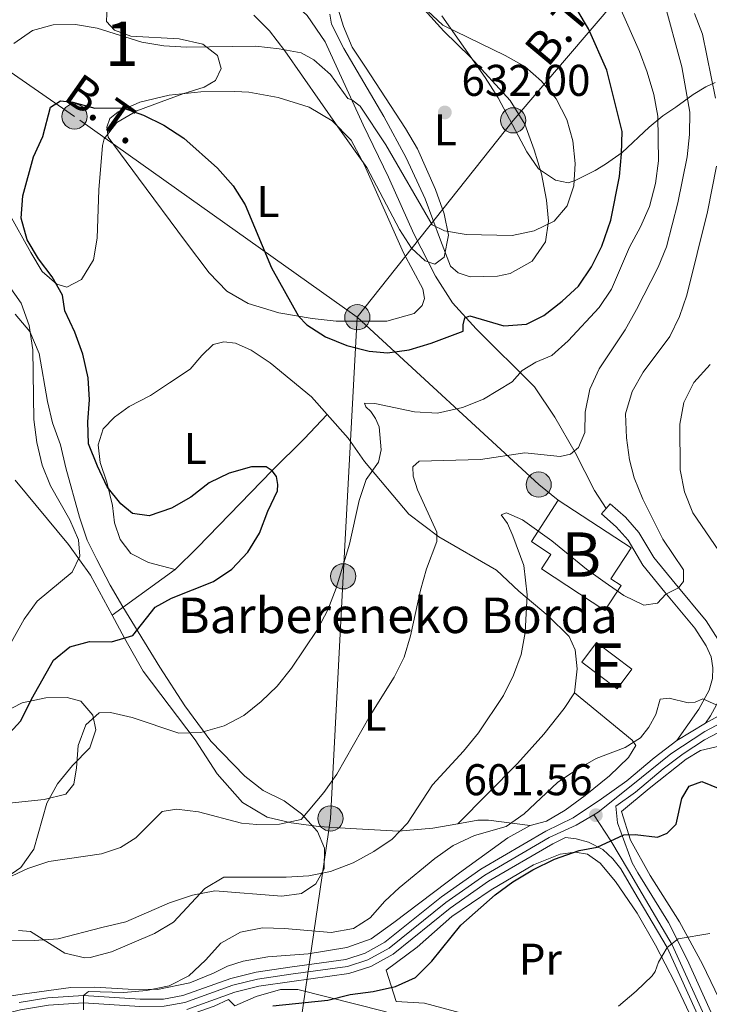
# Model space of a CAD drawing. Units: metres. Extents: x 593204 to 600051, y 4770710 to 4775433.
# Drawn here: x 594646 to 594801, y 4770833 to 4771056 of the extents above; entities that cross this region are included whole.
import ezdxf
from ezdxf.enums import TextEntityAlignment as Align

# ---------------------------------------------------------------- set-up
doc = ezdxf.new("R2010")
doc.units = ezdxf.units.M
doc.header["$MEASUREMENT"] = 0
for name, pattern in [('DGN Style 2', [85.3944, 51.23664, -34.15776]), ('DGN Style 3', [119.55216000000001, 85.3944, -34.15776]), ('DGN Style 4', [136.71643440000003, 68.31552, -34.15776, 0.08539440000000001, -34.15776]), ('DGN Style 7', [170.7888, 76.85496, -34.15776, 25.61832, -34.15776])]:
    doc.linetypes.add(name, pattern=pattern)
for name, color, linetype, lineweight in [('Nivel 15', 7, 'Continuous', 0), ('Nivel 20', 7, 'Continuous', 0), ('Nivel 21', 7, 'Continuous', 0), ('Nivel 23', 7, 'Continuous', 0), ('Nivel 32', 7, 'Continuous', 0), ('Nivel 35', 7, 'Continuous', 0), ('Nivel 36', 7, 'Continuous', 0), ('Nivel 37', 7, 'Continuous', 0), ('Nivel 4', 7, 'Continuous', 0), ('Nivel 41', 7, 'Continuous', 0), ('Nivel 44', 7, 'Continuous', 0), ('Nivel 48', 7, 'Continuous', 0), ('Nivel 5', 7, 'Continuous', 0), ('Nivel 52', 7, 'Continuous', 0), ('Nivel 54', 7, 'Continuous', 0), ('Nivel 57', 7, 'Continuous', 0), ('Nivel 7', 7, 'Continuous', 0)]:
    doc.layers.add(name, color=color, linetype=linetype, lineweight=lineweight)
doc.styles.add('Style-Arial', font='txt')
doc.styles.add('Style-Arial Narrow', font='txt')
doc.styles.add('Style-Helvetica-Narrow-Oblique', font='txt')

# ---------------------------------------------------------------- blocks, each defined once
blk = doc.blocks.new('5PELE')
at = {"layer": 'Nivel 32', "linetype": 'Continuous', "lineweight": 0}
h = blk.add_hatch(color=9, dxfattribs=at)
edge = h.paths.add_edge_path()
edge.add_arc((0.03513064980506897, 0.03991955518722534), 28.49973457508731, 0, 360)
at = {"layer": 'Nivel 32', "color": 252, "linetype": 'Continuous', "lineweight": 0}
blk.add_circle((0.03513064980506897, 0.03991955518722534, -0.02624848772165933), 28.49973457508731, dxfattribs=at)
blk = doc.blocks.new('5PATER')
at = {"layer": 'Nivel 7', "linetype": 'Continuous', "lineweight": 0}
h = blk.add_hatch(color=51, dxfattribs=at)
edge = h.paths.add_edge_path()
edge.add_ellipse((-0.03428873419761658, 0.04724913835525513), major_axis=(-10.95721237369611, -11.10700355381332), ratio=0.9994222409660318, start_angle=0, end_angle=360)

msp = doc.modelspace()

# ---------------------------------------------------------------- linework, layer by layer
at = {"layer": 'Nivel 15', "color": 23, "linetype": 'Continuous', "lineweight": 0}
msp.add_polyline3d([(594767.3399999999, 4770947.220000001, 616.71), (594783.8000000007, 4770936.470000001, 616.71), (594779.2399999984, 4770929.49, 612.53), (594781.5500000007, 4770927.98, 612.3100000000001), (594777.8599999994, 4770922.35, 611.15), (594763.5199999996, 4770931.720000001, 611.76), (594765.6799999997, 4770935.02, 616.71), (594761.2600000016, 4770937.91, 616.71), (594767.3399999999, 4770947.220000001, 616.71)], dxfattribs=at)
at = {"layer": 'Nivel 15', "color": 51, "linetype": 'Continuous', "lineweight": 13}
msp.add_polyline3d([(594775.9699999988, 4770915.15, 610.1), (594783.9699999988, 4770909.130000001, 608.87), (594780.620000001, 4770904.689999999, 608.9300000000001), (594772.620000001, 4770910.710000001, 610.1), (594775.9699999988, 4770915.15, 610.1)], dxfattribs=at)
at = {"layer": 'Nivel 20', "color": 7, "linetype": 'DGN Style 2', "lineweight": 0, "extrusion": (0.004149251722115971, 0.003010470461295965, 0.9999868603025482), "elevation": 17456.65056099736, "flags": 128}
msp.add_lwpolyline([(594658.8313547559, 4770890.34644646), (594673.0416058674, 4770900.65649318)], dxfattribs=at)
at = {"layer": 'Nivel 20', "color": 7, "linetype": 'DGN Style 2', "lineweight": 0}
for points in [[(594680.7600000016, 4770931.59, 626.4300000000001), (594685.8200000003, 4770936.6, 626.5500000000001), (594702.7399999984, 4770953.960000001, 624.8000000000001), (594709.9100000001, 4770961.109999999, 624.65), (594715.1499999985, 4770966.619999999, 624.13)], [(594715.1499999985, 4770966.619999999, 624.13), (594719.8900000006, 4770961.210000001, 622.5), (594723.5599999987, 4770955.99, 620.66), (594733.5399999991, 4770944.08, 617.15), (594740.3900000006, 4770939, 615.1), (594753.3500000015, 4770931.449999999, 611.47), (594758.3900000006, 4770926.689999999, 610.27), (594765.0700000003, 4770921.15, 608.92), (594769.7699999996, 4770916.460000001, 608.37), (594771.120000001, 4770913.449999999, 608.0600000000001), (594771.6400000006, 4770909.220000001, 607.78), (594770.9800000004, 4770903.779999999, 607.5600000000001)], [(594666.5500000007, 4770921.279999999, 626.52), (594661.6999999993, 4770930.310000001, 628.75), (594656.6999999993, 4770937.220000001, 630.5600000000001), (594644.6499999985, 4770951.75, 632.8000000000001)], [(594744.6600000001, 4770874.220000001, 607.08), (594738.9800000004, 4770873.25, 608.08), (594731.2399999984, 4770872.550000001, 609.3100000000001), (594720.370000001, 4770873.18, 613.27), (594713.2399999984, 4770873.58, 614.34), (594706.9600000009, 4770874.460000001, 614.9), (594701.5500000007, 4770875.74, 615.33), (594696.0199999996, 4770878.99, 615.88), (594690.2600000016, 4770885.52, 617.42), (594685.3200000003, 4770893.130000001, 619.47), (594673.5300000012, 4770908.619999999, 622.85), (594669.3299999982, 4770916.109999999, 625.25), (594666.5500000007, 4770921.279999999, 626.52)], [(594817.0300000012, 4770908.050000001, 604.17), (594816.7899999991, 4770904.24, 604.32), (594816.4600000009, 4770899.290000001, 604.32), (594815.7100000009, 4770897.140000001, 604.32), (594814.7399999984, 4770895.619999999, 604.39), (594813.0899999999, 4770894.08, 604.39), (594810.8299999982, 4770892.859999999, 604.3000000000001), (594804.2899999991, 4770891.890000001, 603.9), (594799.4800000004, 4770890.779999999, 603.3100000000001), (594796.2300000004, 4770888.76, 602.76), (594787.8599999994, 4770882.16, 602.36), (594781.6000000015, 4770876.949999999, 601.28), (594783.6499999985, 4770870.540000001, 599.38), (594788.1000000015, 4770862.560000001, 597.29), (594794.75, 4770852.07, 595.57), (594799.9200000018, 4770842.560000001, 594.16), (594809.8099999987, 4770821.77, 591.1800000000001), (594814.1700000018, 4770814.550000001, 590.26), (594817.8299999982, 4770809.880000001, 589.12), (594822.9100000001, 4770807.4, 588.23), (594828.3500000015, 4770807.59, 587.4300000000001), (594835.5799999982, 4770810.529999999, 586.17), (594841.3599999994, 4770804.98, 584.14)], [(594770.9800000004, 4770903.779999999, 607.5600000000001), (594768.6999999993, 4770900.23, 607.49), (594764.0799999982, 4770894.449999999, 607.52), (594758.1400000006, 4770887.800000001, 607.28), (594744.6600000001, 4770874.220000001, 607.08)], [(594770.9800000004, 4770903.779999999, 607.5600000000001), (594783.9899999984, 4770893.119999999, 605.44), (594784.8900000006, 4770891.9, 605.19), (594783.2199999988, 4770889.15, 604.88), (594778.8900000006, 4770885.07, 604.52), (594773.4200000018, 4770880.57, 604.12), (594768.870000001, 4770877.310000001, 603.99), (594764.6499999985, 4770874.790000001, 604.02), (594761, 4770873.810000001, 604.21)], [(594761, 4770873.810000001, 604.21), (594751.5599999987, 4770875, 605.44), (594749.1999999993, 4770874.99, 606.3000000000001), (594744.6600000001, 4770874.220000001, 607.08)], [(594730.1999999993, 4770851.9, 604.12), (594745.0500000007, 4770863.16, 603.53), (594755.9600000009, 4770871.040000001, 603.75), (594761, 4770873.810000001, 604.21)], [(594730.7100000009, 4770834.119999999, 599.58), (594728.4400000013, 4770841.17, 600.99), (594735.4400000013, 4770846.380000001, 601.2), (594743.2800000012, 4770853.32, 601.17), (594752.1499999985, 4770859.290000001, 600.9300000000001), (594761.75, 4770864.92, 600.77), (594767.7600000016, 4770867.359999999, 600.47), (594771.129999999, 4770867.84, 600.22), (594773.9600000009, 4770867.369999999, 599.82), (594776.8000000007, 4770865.34, 599.08), (594780.3000000007, 4770861.18, 597.82), (594785.120000001, 4770854, 596.41), (594789.2899999991, 4770846.810000001, 595.24), (594793.6799999997, 4770838.4, 594.23), (594798.8000000007, 4770827.59, 592.66), (594802.7600000016, 4770819.790000001, 592.0500000000001), (594803.879999999, 4770817.34, 591.83), (594803.8299999982, 4770816.140000001, 591.83), (594799.5899999999, 4770816.439999999, 592.36), (594777.9400000013, 4770822.92, 594.54), (594743.0100000016, 4770832.18, 598.1), (594737.1000000015, 4770833.710000001, 599.3000000000001), (594730.7100000009, 4770834.119999999, 599.58)], [(594640.5899999999, 4770834.9, 607.34), (594646.7600000016, 4770835.83, 607.03), (594657.2600000016, 4770837.290000001, 607.49), (594662.6600000001, 4770837.33, 607.65), (594670.1600000001, 4770836.859999999, 606.39), (594676.8000000007, 4770836.790000001, 605.47), (594684.129999999, 4770838.290000001, 604.85), (594689.4600000009, 4770840.51, 603.62), (594692.5799999982, 4770842.1, 603.26), (594696.1600000001, 4770843.17, 603.19), (594701.7199999988, 4770844.16, 603.19), (594710.8000000007, 4770844.880000001, 603.35), (594719.5799999982, 4770846.26, 603.6800000000001), (594725.1000000015, 4770848.27, 604.08), (594730.1999999993, 4770851.9, 604.12)], [(594694.25, 4770833.09, 601.65), (594699.0899999999, 4770835.210000001, 601.09), (594704.5799999982, 4770836.790000001, 601.0600000000001), (594708.4800000004, 4770836.82, 601), (594727.8399999999, 4770831.92, 599.65), (594735.4400000013, 4770829.609999999, 599.04), (594748.8900000006, 4770826.15, 597.47), (594763.7899999991, 4770821.77, 595.8100000000001), (594778.4400000013, 4770818.32, 594.0600000000001), (594790.0399999991, 4770815.119999999, 593.04), (594797.8399999999, 4770811.98, 592), (594805.6700000018, 4770807.699999999, 590.71), (594808.2399999984, 4770805.76, 590.17)], [(594650.2899999991, 4770829.51, 605.42), (594654.6799999997, 4770830.060000001, 605.45), (594661.1000000015, 4770830.109999999, 605.45), (594669.6999999993, 4770829.800000001, 604.44), (594676.5500000007, 4770829.859999999, 603.09), (594682.2600000016, 4770830.449999999, 602.44), (594689.5899999999, 4770833.050000001, 601.95), (594692.8599999994, 4770834.58, 601.71), (594694.25, 4770833.09, 601.65)]]:
    msp.add_polyline3d(points, dxfattribs=at)
at = {"layer": 'Nivel 21', "color": 7, "linetype": 'DGN Style 3', "lineweight": 0, "elevation": 612.95, "flags": 128}
msp.add_lwpolyline([(594779.0500000007, 4770946.4), (594778.1799999997, 4770945.41)], dxfattribs=at)
at = {"layer": 'Nivel 21', "color": 7, "linetype": 'Continuous', "lineweight": 0, "extrusion": (-0.1117004961552348, -0.06907335977200657, 0.9913384236114735), "elevation": -395382.5315862268, "flags": 128}
msp.add_lwpolyline([(-3744907.372964168, 2989070.370693251), (-3744907.372964168, 2989077.984975889)], dxfattribs=at)
at = {"layer": 'Nivel 21', "color": 7, "linetype": 'DGN Style 3', "lineweight": 0}
for points in [[(594778.1799999997, 4770945.41, 612.95), (594775.5100000016, 4770949.41, 613.5), (594771.1400000006, 4770957.98, 614.98), (594766.5399999991, 4770965.99, 616.73), (594762, 4770972.84, 618.69), (594748.8200000003, 4770985.890000001, 624.07), (594743.4600000009, 4770991.810000001, 625.94), (594739.6099999994, 4770997.800000001, 627.54), (594734.7199999988, 4771007.35, 628.58), (594728.9699999988, 4771020.18, 628.86), (594723.2600000016, 4771031.939999999, 629.38), (594714.6400000006, 4771050.67, 631.13), (594710.6400000006, 4771056.66, 631.72), (594707.1999999993, 4771059.710000001, 631.9300000000001)], [(594794.1400000006, 4770892.98, 603.1), (594799.0899999999, 4770900.07, 604.38), (594801.3900000006, 4770904.34, 605.5500000000001), (594802.1700000018, 4770906.970000001, 606.25), (594802.2300000004, 4770909.43, 606.74), (594801.8900000006, 4770911.890000001, 607.08), (594800.7399999984, 4770914.41, 607.6), (594798.1700000018, 4770918.380000001, 608.44), (594791.4400000013, 4770926.51, 610.15), (594786.4400000013, 4770932.560000001, 610.92), (594783.1000000015, 4770938.199999999, 611.69), (594780.3999999985, 4770941.25, 612.3000000000001), (594777.0799999982, 4770944.140000001, 612.95), (594778.1799999997, 4770945.41, 612.95)]]:
    msp.add_polyline3d(points, dxfattribs=at)
at = {"layer": 'Nivel 21', "color": 7, "linetype": 'Continuous', "lineweight": 0}
for points in [[(594800.5599999987, 4770896.949999999, 604.1), (594801.7100000009, 4770898.58, 604.38), (594804.0799999982, 4770902.859999999, 605.45), (594805.1499999985, 4770906.290000001, 606.25), (594805.2300000004, 4770909.6, 606.74), (594804.8000000007, 4770912.73, 607.08), (594803.379999999, 4770915.85, 607.6), (594800.7199999988, 4770920, 608.41), (594793.75, 4770928.42, 610.15), (594788.8999999985, 4770934.290000001, 610.92), (594785.5300000012, 4770939.970000001, 611.69), (594782.5199999996, 4770943.380000001, 612.3000000000001), (594779.0500000007, 4770946.4, 612.95)], [(594803.4699999988, 4770898.470000001, 604.27), (594800.5599999987, 4770896.949999999, 604.1)], [(594803.8999999985, 4770827.130000001, 591.49), (594796.4800000004, 4770843.58, 594.28), (594792.2199999988, 4770851.93, 595.6), (594785.3200000003, 4770863.16, 597.24), (594783.9899999984, 4770865.43, 597.95), (594780.6999999993, 4770874.4, 600.74), (594780.3500000015, 4770878.16, 601.66), (594784.7899999991, 4770881.32, 601.99), (594791.0500000007, 4770886.59, 602.48), (594795.5700000003, 4770890.029999999, 603.07), (594800.370000001, 4770893.17, 603.77), (594805.1099999994, 4770895.66, 604.27)], [(594645.5399999991, 4770833.84, 605.96), (594652.0100000016, 4770834.890000001, 605.46), (594660.120000001, 4770835.460000001, 604.97), (594672.870000001, 4770834.6, 603.9300000000001), (594678.1499999985, 4770834.66, 603.19), (594682.5599999987, 4770835.460000001, 602.42), (594693.3399999999, 4770839.32, 601.44), (594699.0799999982, 4770840.73, 601.35), (594706.7100000009, 4770841.85, 601.16), (594719.3299999982, 4770843.57, 601.41), (594723.6900000013, 4770844.98, 601.62), (594728.1900000013, 4770847.470000001, 601.9300000000001), (594740.9699999988, 4770857.74, 601.62), (594749.8500000015, 4770864, 601.41), (594764.5500000007, 4770872.57, 601.29), (594770.6700000018, 4770875.52, 601.38), (594777.1000000015, 4770879.84, 601.5600000000001), (594782.7899999991, 4770883.890000001, 601.99), (594789.0100000016, 4770889.130000001, 602.48), (594794.1400000006, 4770892.98, 603.1)], [(594683.3999999985, 4770832.310000001, 602.42), (594694.2800000012, 4770836.199999999, 601.44), (594699.7100000009, 4770837.529999999, 601.35), (594707.1700000018, 4770838.630000001, 601.16), (594720.0599999987, 4770840.390000001, 601.41), (594724.9899999984, 4770841.99, 601.62), (594730.0100000016, 4770844.76, 601.9300000000001), (594742.9200000018, 4770855.15, 601.62), (594751.6000000015, 4770861.26, 601.41), (594766.0700000003, 4770869.699999999, 601.29), (594768.9699999988, 4770871.09, 601.33), (594771.3999999985, 4770870.85, 600.92), (594774.1400000006, 4770870.07, 600.4300000000001), (594777.379999999, 4770868.4, 599.57), (594779.6400000006, 4770866.33, 598.71), (594781.4299999997, 4770864.01, 598.04), (594784.370000001, 4770858.98, 596.73), (594791.8999999985, 4770846.25, 594.94), (594801.2800000012, 4770825.65, 591.46)]]:
    msp.add_polyline3d(points, dxfattribs=at)
at = {"layer": 'Nivel 23', "color": 7, "linetype": 'DGN Style 4', "lineweight": 0}
for points in [[(594775.3399999999, 4770876.24, 601.54), (594776.3200000003, 4770876.810000001, 601.57), (594783.7800000012, 4770882.790000001, 602), (594792.7699999996, 4770890.02, 602.84), (594800.4699999988, 4770895.060000001, 603.9300000000001), (594804.2899999991, 4770897.07, 604.27)], [(594638.4899999984, 4770830.32, 606.51), (594645.879999999, 4770832.25, 605.96), (594652.1999999993, 4770833.27, 605.46), (594660.120000001, 4770833.83, 605), (594672.8299999982, 4770832.970000001, 603.9300000000001), (594678.3099999987, 4770833.040000001, 603.19), (594682.9800000004, 4770833.890000001, 602.42), (594693.8099999987, 4770837.76, 601.44), (594699.3999999985, 4770839.130000001, 601.35), (594706.9400000013, 4770840.24, 601.16), (594719.6900000013, 4770841.98, 601.41), (594724.3399999999, 4770843.49, 601.62), (594729.1000000015, 4770846.119999999, 601.9300000000001), (594741.9499999993, 4770856.439999999, 601.62), (594750.7300000004, 4770862.630000001, 601.41), (594765.3099999987, 4770871.130000001, 601.29), (594771.3599999994, 4770873.92, 601.23), (594775.3399999999, 4770876.24, 601.54)], [(594854.25, 4770773.869999999, 580.91), (594853.3399999999, 4770777.92, 581.1800000000001), (594850.7399999984, 4770785.460000001, 581.76), (594847.7800000012, 4770790.73, 582.32), (594843.3000000007, 4770796.970000001, 583.23), (594839.4499999993, 4770800.119999999, 583.92), (594835.4800000004, 4770802.76, 584.52), (594832.0300000012, 4770802.92, 585.01), (594825.9400000013, 4770802.130000001, 585.75), (594821.3900000006, 4770802.699999999, 586.5600000000001), (594816.7800000012, 4770804.540000001, 587.28), (594812.6400000006, 4770807.949999999, 588.15), (594809.3399999999, 4770813.17, 589.41), (594802.4699999988, 4770826.24, 591.46), (594793.0799999982, 4770846.859999999, 594.96), (594785.5100000016, 4770859.65, 596.78), (594783.1700000018, 4770863.67, 597.69), (594779.1799999997, 4770870.369999999, 599.86), (594775.3399999999, 4770876.24, 601.54)]]:
    msp.add_polyline3d(points, dxfattribs=at)
at = {"layer": 'Nivel 32', "color": 6, "linetype": 'DGN Style 7', "lineweight": 0, "extrusion": (-0.5054889817573474, -0.7219932294830871, 0.4724475271419067), "elevation": -3744950.757182347, "flags": 128}
msp.add_lwpolyline([(-2249137.26993102, 2008171.206519257), (-2249082.039942563, 2008155.435416725), (-2249076.380657148, 2008154.67522689)], dxfattribs=at)
at = {"layer": 'Nivel 32', "color": 6, "linetype": 'DGN Style 7', "lineweight": 0}
for points in [[(594721.9400000013, 4770988.540000001, 626.64), (594658.0399999991, 4771033.85, 624.88), (594610.6900000013, 4771066.630000001, 640.33), (594559.5700000003, 4771098.060000001, 653.5600000000001)], [(594721.9400000013, 4770988.540000001, 626.64), (594757.1400000006, 4771032.98, 632.19), (594799.4200000018, 4771082.32, 611.49), (594805.3099999987, 4771089.540000001, 615.89)], [(594709.2399999984, 4770830.130000001, 599.37), (594715.8599999994, 4770875.42, 613.4), (594718.75, 4770930.060000001, 619.8000000000001), (594721.9400000013, 4770988.540000001, 626.64)]]:
    msp.add_polyline3d(points, dxfattribs=at)
at = {"layer": 'Nivel 35', "color": 92, "linetype": 'DGN Style 3', "lineweight": 0}
for points in [[(594714.1900000013, 4771069.210000001, 637.5500000000001), (594718.8500000015, 4771054.130000001, 636.51), (594720.7800000012, 4771049.52, 636.49), (594723.8000000007, 4771044.960000001, 636.88), (594732.8399999999, 4771031.130000001, 636.14), (594735.5199999996, 4771026.540000001, 635.65), (594739.5700000003, 4771017.41, 635.1), (594741.5799999982, 4771011.91, 635.09), (594742.5199999996, 4771007.029999999, 634.5), (594741.5300000012, 4771002.08, 633.74), (594739.4600000009, 4771000.52, 633.5), (594737.3000000007, 4771001.24, 633.37), (594734.2100000009, 4771004.109999999, 633.37), (594731.4899999984, 4771008.310000001, 633.54), (594724.1000000015, 4771022.359999999, 633.9300000000001), (594717.5399999991, 4771031.51, 633.9300000000001), (594705.6000000015, 4771048.689999999, 634.76), (594702.0799999982, 4771053.210000001, 635.34), (594698.5700000003, 4771056.689999999, 636.0600000000001)], [(594665.4200000018, 4771058.9, 636.2), (594665.2600000016, 4771055.27, 635.89), (594667.0599999987, 4771053.32, 635.65), (594670.7600000016, 4771051.99, 635.4), (594681.6999999993, 4771051.4, 634.97), (594687.0500000007, 4771050.15, 634.79), (594690.3299999982, 4771047.59, 634.54), (594691.2100000009, 4771044.710000001, 634.42), (594689.9400000013, 4771042, 634.23), (594687.3099999987, 4771040.5, 633.99), (594682.5500000007, 4771038.970000001, 633.87), (594672.1099999994, 4771035.140000001, 632.92), (594667.6000000015, 4771032.52, 632.4), (594664.7699999996, 4771028.82, 631.91), (594664.3599999994, 4771027.310000001, 631.78)], [(594802.7800000012, 4771041.5, 615.6800000000001), (594800.6999999993, 4771040.51, 617.59), (594797.8099999987, 4771038.790000001, 621.4300000000001), (594793.8599999994, 4771035.98, 627.85), (594790.9899999984, 4771034, 631.58), (594787.870000001, 4771031.449999999, 634.8000000000001), (594781.7699999996, 4771025.75, 638.3000000000001), (594778, 4771023.09, 640.17), (594775.6499999985, 4771021.65, 641), (594771.1499999985, 4771019.42, 641.35), (594769.5899999999, 4771018.9, 641.3100000000001), (594766.6999999993, 4771019.5, 641.25), (594762.870000001, 4771022.050000001, 641.25), (594760.1999999993, 4771025.84, 641.25), (594753.7699999996, 4771038.040000001, 641.25), (594750.8399999999, 4771042.66, 641.32), (594741.0500000007, 4771056.540000001, 642.11)], [(594664.3599999994, 4771027.310000001, 631.78), (594663.5199999996, 4771017.279999999, 631.28), (594663.1700000018, 4771006.41, 631.28), (594662.3099999987, 4771001.5, 631.62), (594659.6099999994, 4770997.050000001, 632.14), (594656.3000000007, 4770995.300000001, 632.39), (594654.0300000012, 4770996.02, 632.76), (594650.75, 4770998.890000001, 633.07), (594648.1999999993, 4771003.18, 633.12), (594643.1600000001, 4771012.16, 634.23)], [(594644.6600000001, 4770989.220000001, 641.57), (594647.9600000009, 4770985.290000001, 640.73), (594650.0399999991, 4770980.380000001, 640.21), (594651.9499999993, 4770969.529999999, 639.39), (594653.0700000003, 4770964.73, 638.51), (594654.8599999994, 4770959.75, 638.08), (594656.129999999, 4770954.52, 637.49), (594659.2100000009, 4770943.41, 635.58), (594660.8999999985, 4770938.26, 635.28), (594663.0599999987, 4770933.83, 634.44), (594666.0799999982, 4770928.1, 633.9300000000001), (594669, 4770923.210000001, 633.4300000000001), (594677.3299999982, 4770909.57, 629.44), (594683, 4770900.84, 627.99), (594688.879999999, 4770892.84, 625.25), (594696.5, 4770884.949999999, 622.44), (594700.6999999993, 4770881.720000001, 620.96), (594705.3900000006, 4770879.359999999, 619.61), (594709.3000000007, 4770876.43, 618.99), (594712.9400000013, 4770872.48, 618.5), (594714.5, 4770868.74, 617.89), (594714.4699999988, 4770864.07, 617.34), (594712.5899999999, 4770860.68, 617.34), (594709.3500000015, 4770858.5, 617.34), (594704.870000001, 4770857.859999999, 617.46), (594689.7399999984, 4770859.1, 619.95), (594684.6799999997, 4770858.07, 620.17), (594679.5399999991, 4770856.380000001, 620.0500000000001), (594669.6499999985, 4770852.07, 619.67), (594664.25, 4770850.800000001, 619.61), (594654.379999999, 4770848.210000001, 620.04), (594648.9100000001, 4770847.859999999, 620.53), (594643.8099999987, 4770847.82, 620.66)], [(594641.8099999987, 4770861.51, 625.82), (594645.9299999997, 4770864.33, 625.99), (594648.8900000006, 4770868.449999999, 626.86), (594651.8200000003, 4770878.84, 628.4), (594654.2399999984, 4770883.220000001, 629.13), (594657.5899999999, 4770887.359999999, 630.73), (594661.4899999984, 4770891.390000001, 631.59), (594662.879999999, 4770895.449999999, 631.53), (594662.1799999997, 4770898.76, 631.78), (594659.4499999993, 4770901.880000001, 633.07), (594656.4299999997, 4770902.720000001, 633.86), (594651.5500000007, 4770902.66, 634.96), (594646.2399999984, 4770901.540000001, 635.15), (594641.7199999988, 4770899.17, 635.83)]]:
    msp.add_polyline3d(points, dxfattribs=at)
at = {"layer": 'Nivel 36', "color": 92, "linetype": 'Continuous', "lineweight": 0}
for points in [[(594715.75, 4771056.92, 631.64), (594716.1099999994, 4771054.710000001, 631.64), (594718.879999999, 4771049.17, 631.37), (594727.8999999985, 4771033.85, 631.09), (594733.0100000016, 4771024.540000001, 630.78), (594737.2600000016, 4771015.27, 630.29), (594740.7399999984, 4771005.92, 629.6800000000001), (594742.9899999984, 4771000.1, 628.85), (594744.75, 4770998.58, 628.69), (594747.4299999997, 4770997.65, 628.57), (594753.5799999982, 4770997.82, 628.36), (594756.4600000009, 4770998.42, 628.36), (594761.4400000013, 4771001.16, 628.91), (594764.4499999993, 4771005.550000001, 629.5500000000001), (594765.129999999, 4771010.220000001, 630.04), (594764.6900000013, 4771014.98, 630.54), (594763.5700000003, 4771020.9, 631.49), (594761.870000001, 4771026.32, 631.92), (594759.7699999996, 4771032.119999999, 632.23), (594756.4499999993, 4771037.439999999, 632.13), (594747.5300000012, 4771047.23, 631.09), (594741.4899999984, 4771053.119999999, 630.6), (594737.0700000003, 4771057.970000001, 630.11)], [(594704.0599999987, 4771038.16, 628.2), (594711.0500000007, 4771035.93, 628.29), (594716.2399999984, 4771032.84, 628.51), (594720.5399999991, 4771028.540000001, 628.69), (594723.5300000012, 4771022.880000001, 628.66), (594732.3999999985, 4771003.1, 628.42), (594736.7300000004, 4770994.99, 628.36), (594737.120000001, 4770992.779999999, 628.14), (594736.5700000003, 4770991.210000001, 627.86), (594734.7800000012, 4770989.380000001, 627.65), (594728.6400000006, 4770987.619999999, 627.28), (594717.1499999985, 4770987.689999999, 626.11), (594711.7399999984, 4770988.290000001, 625.47), (594704.2100000009, 4770989.5, 624.3000000000001), (594697.3099999987, 4770991.630000001, 623.35), (594692.4699999988, 4770994.449999999, 622.92), (594688.4400000013, 4770998.57, 622.61), (594683.1099999994, 4771005.619999999, 622.73), (594672.5300000012, 4771019.949999999, 623.2), (594665.6700000018, 4771029.18, 624.15), (594665.3200000003, 4771031.449999999, 624.48), (594666.0399999991, 4771033.390000001, 624.7), (594667.8999999985, 4771034.939999999, 624.92), (594672.8000000007, 4771037.060000001, 625.38), (594679.4200000018, 4771038.68, 626.24), (594686.6099999994, 4771039.439999999, 626.88), (594694.2899999991, 4771039.529999999, 627.59), (594697.4200000018, 4771039.34, 627.83), (594704.0599999987, 4771038.16, 628.2)], [(594715.1499999985, 4770966.619999999, 624.13), (594711.620000001, 4770970.550000001, 624.19), (594702.2300000004, 4770978.279999999, 624.16), (594697.9699999988, 4770981.140000001, 623.57), (594694.3900000006, 4770982.710000001, 623.02), (594691.75, 4770983, 622.8100000000001), (594689.3599999994, 4770982.369999999, 622.59), (594686.8200000003, 4770979.92, 622.38), (594684.1999999993, 4770976.800000001, 622.22), (594679.5300000012, 4770973.720000001, 622.22), (594675.1900000013, 4770970.9, 622.41), (594670.4100000001, 4770968.369999999, 622.9300000000001), (594667.1099999994, 4770965.98, 623.48), (594664.5500000007, 4770963.35, 623.79), (594663.379999999, 4770959.720000001, 624.16), (594663.8399999999, 4770955.73, 624.28), (594665.379999999, 4770951.290000001, 624.5600000000001), (594666.6099999994, 4770946.040000001, 625.42), (594667.0700000003, 4770942.15, 626.58), (594668.3599999994, 4770938.41, 627.01), (594670.8099999987, 4770935.23, 626.98), (594674.7300000004, 4770933.17, 626.92), (594680.7600000016, 4770931.59, 626.4300000000001)]]:
    msp.add_polyline3d(points, dxfattribs=at)
at = {"layer": 'Nivel 4', "color": 30, "linetype": 'Continuous', "lineweight": 30, "flags": 128}
for points, elevation in [([(594668.5500000007, 4770946.4), (594665.3999999985, 4770950.279999999), (594663.2100000009, 4770954.960000001), (594661.1999999993, 4770959.949999999), (594661.0700000003, 4770964.9), (594661.4699999988, 4770969.91), (594661.1700000018, 4770974.9), (594659.9200000018, 4770980.220000001), (594658.129999999, 4770985.18), (594655.8500000015, 4770989.960000001), (594655.3299999982, 4770993.52), (594653.0300000012, 4770997.640000001), (594649.9299999997, 4771001.74), (594647.3399999999, 4771006.01), (594645.9899999984, 4771010.939999999), (594646.3900000006, 4771015.970000001), (594648.8099999987, 4771024.74), (594650.8599999994, 4771029.300000001), (594652.6600000001, 4771035.98), (594654.9200000018, 4771037.35), (594657.6900000013, 4771037.060000001), (594662.6700000018, 4771035.720000001), (594668.9699999988, 4771035.82), (594673.6700000018, 4771034.130000001), (594678.1999999993, 4771031.9), (594682.7199999988, 4771028.98), (594690.3299999982, 4771022.16), (594693.8900000006, 4771018.220000001), (594696.5899999999, 4771013.880000001), (594702.5599999987, 4770999.699999999), (594708.6600000001, 4770988.790000001), (594710.5500000007, 4770986.800000001), (594714.7699999996, 4770984.119999999), (594719.5899999999, 4770982.17), (594724.6000000015, 4770980.92), (594728.7199999988, 4770980.48), (594733.6700000018, 4770981.220000001), (594738.620000001, 4770982.66), (594745.8500000015, 4770985.390000001), (594745.870000001, 4770986.83), (594746.1999999993, 4770988.369999999), (594747.3599999994, 4770988.84), (594755, 4770986.619999999), (594760.1600000001, 4770986.970000001), (594764.1000000015, 4770988.9), (594768.1999999993, 4770992.189999999), (594771.8900000006, 4770995.59), (594774.870000001, 4770999.949999999), (594777.1700000018, 4771004.57), (594779.2100000009, 4771010.449999999), (594781.1799999997, 4771020.310000001), (594781.6499999985, 4771025.43), (594781.7399999984, 4771030.5), (594778.3299999982, 4771044.34), (594774.1400000006, 4771053.609999999), (594771.6099999994, 4771057.92)], 625), ([(594642.5199999996, 4770893.77), (594645.8999999985, 4770897.460000001), (594648.3000000007, 4770902.35), (594653.3000000007, 4770911.17), (594657.0199999996, 4770914.15), (594661.4100000001, 4770915.380000001), (594666.4200000018, 4770915.26), (594671.2100000009, 4770916.689999999), (594676.2800000012, 4770923.140000001), (594679.9499999993, 4770925.1), (594689.4800000004, 4770928.859999999), (594693.620000001, 4770931.66), (594697.1999999993, 4770935.550000001), (594699.8500000015, 4770939.790000001), (594701.7100000009, 4770944.74), (594703.8900000006, 4770949.359999999), (594704, 4770950.810000001), (594703.6499999985, 4770952.619999999), (594702.7199999988, 4770953.869999999), (594701.3599999994, 4770954.75), (594698.0700000003, 4770954.790000001), (594692.9800000004, 4770953.34), (594688.4800000004, 4770951.16), (594684.3000000007, 4770947.960000001), (594679.9800000004, 4770945.449999999), (594674.8999999985, 4770943.710000001), (594671.1499999985, 4770944.24), (594668.5500000007, 4770946.4)], 625), ([(594702.879999999, 4770833.140000001), (594715.2699999996, 4770834.369999999), (594720.3200000003, 4770835.65), (594725.5399999991, 4770836.35), (594730.5399999991, 4770837.460000001), (594735.0899999999, 4770839.51), (594738.8000000007, 4770843.199999999), (594745.3299999982, 4770851.33), (594753.0500000007, 4770858.18), (594757.0899999999, 4770861.130000001), (594761.5799999982, 4770863.790000001), (594766.4499999993, 4770866.199999999), (594772.0599999987, 4770868.210000001), (594776.1400000006, 4770868.949999999), (594782.129999999, 4770871.75), (594784.7100000009, 4770871.77), (594789.7199999988, 4770871.189999999), (594791.9600000009, 4770872.130000001), (594793.9699999988, 4770874.109999999), (594795.2800000012, 4770879.92), (594796.9200000018, 4770882.699999999), (594799.7399999984, 4770883.73), (594811.9400000013, 4770878.779999999)], 600)]:
    msp.add_lwpolyline(points, dxfattribs=dict(at, elevation=elevation))
at = {"layer": 'Nivel 5', "color": 30, "linetype": 'Continuous', "lineweight": 0, "flags": 128}
for points, elevation in [([(594641.8399999999, 4770878.699999999), (594651.1700000018, 4770879.66), (594656.0799999982, 4770880.890000001), (594657.870000001, 4770883.18), (594658.5199999996, 4770886.810000001), (594658.9100000001, 4770891.880000001), (594660.629999999, 4770896.57), (594663.5899999999, 4770899.26), (594666.1999999993, 4770899.34), (594671.0799999982, 4770898.23), (594681.620000001, 4770894.66), (594686.620000001, 4770894.779999999), (594691.870000001, 4770896.33), (594696.3099999987, 4770898.640000001), (594700.1999999993, 4770901.779999999), (594703.8299999982, 4770905.26), (594707.1000000015, 4770909.369999999), (594712.9400000013, 4770918.08), (594715.2699999996, 4770922.5), (594717.1700000018, 4770927.369999999), (594720.1600000001, 4770937.34), (594722.370000001, 4770947.18), (594723.9200000018, 4770951.939999999), (594726.6999999993, 4770955.85), (594727.3599999994, 4770958.58), (594726.8900000006, 4770963.800000001), (594726.0399999991, 4770965.699999999), (594725.0199999996, 4770967.23), (594723.8399999999, 4770968.300000001), (594723.5599999987, 4770969.18), (594725.870000001, 4770969.050000001), (594734.8900000006, 4770967.17), (594740.0399999991, 4770966.91), (594745.6900000013, 4770968.18), (594750.4200000018, 4770970.07), (594756.8900000006, 4770973.949999999), (594759.1700000018, 4770976.51), (594762.2300000004, 4770978.41), (594765.879999999, 4770979.880000001), (594769.6000000015, 4770983.189999999), (594776.5799999982, 4770990.74), (594779.3399999999, 4770994.91), (594783.4499999993, 4771004.34), (594785.9400000013, 4771008.960000001), (594787.9299999997, 4771013.550000001), (594789.2699999996, 4771018.699999999), (594789.9400000013, 4771023.859999999), (594789.8099999987, 4771033.939999999), (594788.8900000006, 4771038.85), (594787.4400000013, 4771043.83), (594785.6700000018, 4771048.550000001), (594781.2100000009, 4771058.51)], 620), ([(594644.3299999982, 4771050.290000001), (594648.5399999991, 4771053.27), (594653.2300000004, 4771054.529999999), (594658.2399999984, 4771054.630000001), (594663.1799999997, 4771053.82), (594673.2899999991, 4771050.66), (594678.2199999988, 4771049.779999999), (594683.3599999994, 4771049.529999999), (594699.0100000016, 4771049.74), (594704.2699999996, 4771049.16), (594709.2199999988, 4771048.189999999), (594712.1499999985, 4771046.609999999), (594715.9100000001, 4771043.310000001), (594719.8000000007, 4771037.939999999), (594720.7300000004, 4771037.609999999), (594722.6099999994, 4771036.210000001), (594728.3599999994, 4771027.439999999), (594738.8399999999, 4771009.42), (594741.620000001, 4771008.029999999), (594746.5500000007, 4771007.18), (594756.9200000018, 4771007), (594761.9200000018, 4771008.060000001), (594766.4200000018, 4771010.24), (594769.3200000003, 4771013.67), (594770.879999999, 4771018.17), (594771.1799999997, 4771023.27), (594770.620000001, 4771028.33), (594769.3000000007, 4771033.15), (594766.8399999999, 4771037.83), (594763.5500000007, 4771041.83), (594759.7600000016, 4771045.1), (594755.3399999999, 4771047.630000001), (594741.2199999988, 4771054.439999999), (594735.5399999991, 4771059.82)], 630), ([(594709.2300000004, 4770875.210000001), (594714.3999999985, 4770881.25), (594717.3000000007, 4770885.4), (594724.8099999987, 4770898.640000001), (594730.25, 4770907.27), (594732.5199999996, 4770911.84), (594733.9899999984, 4770916.619999999), (594736.1900000013, 4770926.949999999), (594737.5399999991, 4770931.720000001), (594739.9200000018, 4770937.939999999), (594739.8999999985, 4770940.029999999), (594735.5, 4770949.58), (594734.5300000012, 4770952.68), (594734.4499999993, 4770954.77), (594735.879999999, 4770956.07), (594749.8000000007, 4770956.449999999), (594759.7800000012, 4770957.93), (594767.7899999991, 4770957.1), (594770.0599999987, 4770957.640000001), (594771.9299999997, 4770959.16), (594773.3399999999, 4770962.49), (594773.4299999997, 4770967.1), (594774.5, 4770972.33), (594776.5599999987, 4770976.880000001), (594782.4499999993, 4770985.73), (594785, 4770990.300000001), (594789.8999999985, 4770999.810000001), (594791.8099999987, 4771004.43), (594794.3200000003, 4771014.4), (594796.4200000018, 4771024.710000001), (594796.9600000009, 4771029.810000001), (594797.0300000012, 4771034.810000001), (594795.2199999988, 4771045.07), (594791.120000001, 4771060.34)], 615), ([(594802.870000001, 4771038), (594799.9499999993, 4771052.470000001), (594798.129999999, 4771057.119999999)], 610), ([(594645.3900000006, 4770850.119999999), (594648.120000001, 4770849.92), (594655.8399999999, 4770845.01), (594660.4200000018, 4770843.960000001), (594661.5599999987, 4770844.060000001), (594666.3999999985, 4770845.300000001), (594676.1400000006, 4770849.42), (594680.4100000001, 4770852.029999999), (594687.4600000009, 4770859.619999999), (594691.7899999991, 4770862.130000001), (594705.879999999, 4770862.18), (594710.9699999988, 4770862.460000001), (594715.879999999, 4770863.43), (594721, 4770865.42), (594725.6499999985, 4770867.92), (594729.7899999991, 4770870.710000001), (594733.3000000007, 4770874.35), (594738.9299999997, 4770882.970000001), (594745.9400000013, 4770890.57), (594749.2899999991, 4770894.720000001), (594754.9400000013, 4770903.18), (594757.2399999984, 4770907.74), (594758.9699999988, 4770912.439999999), (594759.8500000015, 4770917.41), (594760.3299999982, 4770925.92), (594759.5500000007, 4770932.52), (594757.1000000015, 4770939.199999999), (594755.8500000015, 4770941.960000001), (594754.4600000009, 4770943.91), (594755.6499999985, 4770944.380000001), (594759.2899999991, 4770942.810000001), (594765.8999999985, 4770938.07), (594773.6999999993, 4770931.68), (594777.9600000009, 4770928.67), (594782.1799999997, 4770925.75), (594786.6799999997, 4770923.57), (594789.7199999988, 4770924.02), (594791.6400000006, 4770926), (594794.4800000004, 4770927.43), (594795.6400000006, 4770928.859999999), (594795.620000001, 4770931.560000001), (594790.9899999984, 4770938.470000001), (594786.4499999993, 4770947.460000001), (594784.5, 4770952.32), (594783.4299999997, 4770956.380000001), (594782.7399999984, 4770961.34), (594782.5199999996, 4770966.76), (594783.9899999984, 4770971.810000001), (594786.5300000012, 4770976.109999999), (594792.5300000012, 4770984.220000001), (594794.6999999993, 4770988.720000001), (594796.370000001, 4770993.540000001), (594801.0199999996, 4771012.300000001), (594803.0599999987, 4771022.66)], 610), ([(594641.5799999982, 4770911.189999999), (594646.6600000001, 4770920.42), (594649.5899999999, 4770924.48), (594657.4899999984, 4770931.01), (594659.2199999988, 4770934.65), (594658.9699999988, 4770938.33), (594656.9800000004, 4770942.83), (594652.6499999985, 4770950.51), (594650.7100000009, 4770955.119999999), (594649.5100000016, 4770960.290000001), (594648.8500000015, 4770965.470000001), (594648.629999999, 4770981.189999999), (594647.8000000007, 4770986.689999999), (594646.0199999996, 4770991.689999999), (594643.1600000001, 4770995.790000001)], 630), ([(594803.6400000006, 4770935.85), (594797.7399999984, 4770944.42), (594795.879999999, 4770949.140000001), (594794.870000001, 4770954.1), (594794.7899999991, 4770964.4), (594795.7100000009, 4770969.310000001), (594797.9299999997, 4770973.800000001), (594801.6400000006, 4770977.84)], 605), ([(594660.120000001, 4770832.199999999), (594660.120000001, 4770835.460000001), (594661.1799999997, 4770836.359999999), (594669.1700000018, 4770836.109999999), (594674.3299999982, 4770836.58), (594679.4200000018, 4770837.66), (594683.879999999, 4770839.91), (594687.6700000018, 4770843.460000001), (594691.0899999999, 4770847.27), (594695.5799999982, 4770849.76), (594700.5199999996, 4770850.689999999), (594705.5199999996, 4770850.560000001), (594716.0399999991, 4770849.66), (594721.0700000003, 4770850.59), (594724.870000001, 4770853.02), (594728.1799999997, 4770856.76), (594731.4200000018, 4770859.790000001), (594739.4800000004, 4770866.4), (594743.5599999987, 4770869.290000001), (594748.4100000001, 4770871.529999999), (594755.5300000012, 4770873.609999999), (594759.620000001, 4770876.48), (594767.1600000001, 4770883.560000001), (594771.3099999987, 4770886.34), (594775.870000001, 4770888.949999999), (594782.4299999997, 4770891.41), (594785.879999999, 4770893.619999999), (594787.8299999982, 4770896), (594789.379999999, 4770898.859999999), (594790.3299999982, 4770902.310000001), (594792.3900000006, 4770902.540000001), (594796.6700000018, 4770901.529999999), (594798.2399999984, 4770901.66), (594799.9800000004, 4770902.439999999), (594803.0300000012, 4770901.08)], 605), ([(594642.8200000003, 4770861.91), (594647.5399999991, 4770864.119999999), (594652.2899999991, 4770865.67), (594664.129999999, 4770867.439999999), (594668.4200000018, 4770868.880000001), (594671.9100000001, 4770871.060000001), (594677.8200000003, 4770877), (594681.0700000003, 4770877.51), (594686.0399999991, 4770876.939999999), (594695.7699999996, 4770874.369999999), (594699.2199999988, 4770874.050000001), (594704.3500000015, 4770874.119999999), (594709.2300000004, 4770875.210000001)], 615), ([(594780.9499999993, 4770833.050000001), (594784.9499999993, 4770836.4), (594788.5100000016, 4770839.91), (594789.2399999984, 4770840.85), (594789.9400000013, 4770842.98), (594791.8999999985, 4770846.25), (594794.3999999985, 4770848.26), (594801.5500000007, 4770849.48)], 595)]:
    msp.add_lwpolyline(points, dxfattribs=dict(at, elevation=elevation))
at = {"layer": 'Nivel 52', "color": 1, "linetype": 'Continuous', "lineweight": 13}
msp.add_polyline3d([(594767.3399999999, 4770947.220000001, 616.71), (594761.2600000016, 4770937.91, 616.71), (594765.6799999997, 4770935.02, 616.71), (594763.5199999996, 4770931.720000001, 611.76), (594777.8599999994, 4770922.35, 611.15), (594781.5500000007, 4770927.98, 612.3100000000001), (594779.2399999984, 4770929.49, 612.53), (594783.8000000007, 4770936.470000001, 616.71)], close=True, dxfattribs=at)
msp.add_3dface([(594775.9699999988, 4770915.15, 610.1), (594772.620000001, 4770910.710000001, 610.1), (594780.620000001, 4770904.689999999, 608.9300000000001), (594783.9699999988, 4770909.130000001, 608.87)], dxfattribs=at)
at = {"layer": 'Nivel 54', "color": 23, "linetype": 'Continuous', "lineweight": 0}
for points in [[(594803.4699999988, 4770898.470000001, 604.27), (594800.5599999987, 4770896.949999999, 604.1), (594794.1400000006, 4770892.98, 603.1), (594789.0100000016, 4770889.130000001, 602.48), (594782.7899999991, 4770883.890000001, 601.99), (594777.1000000015, 4770879.84, 601.5600000000001), (594770.6700000018, 4770875.52, 601.38), (594764.5500000007, 4770872.57, 601.29), (594749.8500000015, 4770864, 601.41), (594740.9699999988, 4770857.74, 601.62), (594728.1900000013, 4770847.470000001, 601.9300000000001), (594723.6900000013, 4770844.98, 601.62), (594719.3299999982, 4770843.57, 601.41), (594706.7100000009, 4770841.85, 601.16), (594699.0799999982, 4770840.73, 601.35), (594693.3399999999, 4770839.32, 601.44), (594682.5599999987, 4770835.460000001, 602.42), (594678.1499999985, 4770834.66, 603.19), (594672.870000001, 4770834.6, 603.9300000000001), (594660.120000001, 4770835.460000001, 604.97), (594652.0100000016, 4770834.890000001, 605.46), (594645.5399999991, 4770833.84, 605.96)], [(594803.8999999985, 4770827.130000001, 591.49), (594796.4800000004, 4770843.58, 594.28), (594792.2199999988, 4770851.93, 595.6), (594785.3200000003, 4770863.16, 597.24), (594783.9899999984, 4770865.43, 597.95), (594780.6999999993, 4770874.4, 600.74), (594780.3500000015, 4770878.16, 601.66), (594784.7899999991, 4770881.32, 601.99), (594791.0500000007, 4770886.59, 602.48), (594795.5700000003, 4770890.029999999, 603.07), (594800.370000001, 4770893.17, 603.77), (594805.1099999994, 4770895.66, 604.27)], [(594683.3999999985, 4770832.310000001, 602.42), (594694.2800000012, 4770836.199999999, 601.44), (594699.7100000009, 4770837.529999999, 601.35), (594707.1700000018, 4770838.630000001, 601.16), (594720.0599999987, 4770840.390000001, 601.41), (594724.9899999984, 4770841.99, 601.62), (594730.0100000016, 4770844.76, 601.9300000000001), (594742.9200000018, 4770855.15, 601.62), (594751.6000000015, 4770861.26, 601.41), (594766.0700000003, 4770869.699999999, 601.29), (594768.9699999988, 4770871.09, 601.33), (594771.3999999985, 4770870.85, 600.92), (594774.1400000006, 4770870.07, 600.4300000000001), (594777.379999999, 4770868.4, 599.57), (594779.6400000006, 4770866.33, 598.71), (594781.4299999997, 4770864.01, 598.04), (594784.370000001, 4770858.98, 596.73), (594791.8999999985, 4770846.25, 594.94), (594801.2800000012, 4770825.65, 591.46)]]:
    msp.add_polyline3d(points, dxfattribs=at)
at = {"layer": 'Nivel 57', "color": 92, "linetype": 'DGN Style 3', "lineweight": 0}
for points in [[(594698.5700000003, 4771056.689999999, 636.0600000000001), (594702.0799999982, 4771053.210000001, 635.34), (594705.6000000015, 4771048.689999999, 634.76), (594717.5399999991, 4771031.51, 633.9300000000001), (594724.1000000015, 4771022.359999999, 633.9300000000001), (594731.4899999984, 4771008.310000001, 633.54), (594734.2100000009, 4771004.109999999, 633.37), (594737.3000000007, 4771001.24, 633.37), (594739.4600000009, 4771000.52, 633.5), (594741.5300000012, 4771002.08, 633.74), (594742.5199999996, 4771007.029999999, 634.5), (594741.5799999982, 4771011.91, 635.09), (594739.5700000003, 4771017.41, 635.1), (594735.5199999996, 4771026.540000001, 635.65), (594732.8399999999, 4771031.130000001, 636.14), (594723.8000000007, 4771044.960000001, 636.88), (594720.7800000012, 4771049.52, 636.49), (594718.8500000015, 4771054.130000001, 636.51), (594714.1900000013, 4771069.210000001, 637.5500000000001)], [(594643.1600000001, 4771012.16, 634.23), (594648.1999999993, 4771003.18, 633.12), (594650.75, 4770998.890000001, 633.07), (594654.0300000012, 4770996.02, 632.76), (594656.3000000007, 4770995.300000001, 632.39), (594659.6099999994, 4770997.050000001, 632.14), (594662.3099999987, 4771001.5, 631.62), (594663.1700000018, 4771006.41, 631.28), (594663.5199999996, 4771017.279999999, 631.28), (594664.3599999994, 4771027.310000001, 631.78), (594664.7699999996, 4771028.82, 631.91), (594667.6000000015, 4771032.52, 632.4), (594672.1099999994, 4771035.140000001, 632.92), (594682.5500000007, 4771038.970000001, 633.87), (594687.3099999987, 4771040.5, 633.99), (594689.9400000013, 4771042, 634.23), (594691.2100000009, 4771044.710000001, 634.42), (594690.3299999982, 4771047.59, 634.54), (594687.0500000007, 4771050.15, 634.79), (594681.6999999993, 4771051.4, 634.97), (594670.7600000016, 4771051.99, 635.4), (594667.0599999987, 4771053.32, 635.65), (594665.2600000016, 4771055.27, 635.89), (594665.4200000018, 4771058.9, 636.2)], [(594741.0500000007, 4771056.540000001, 642.11), (594750.8399999999, 4771042.66, 641.32), (594753.7699999996, 4771038.040000001, 641.25), (594760.1999999993, 4771025.84, 641.25), (594762.870000001, 4771022.050000001, 641.25), (594766.6999999993, 4771019.5, 641.25), (594769.5899999999, 4771018.9, 641.3100000000001), (594771.1499999985, 4771019.42, 641.35), (594775.6499999985, 4771021.65, 641), (594778, 4771023.09, 640.17), (594781.7699999996, 4771025.75, 638.3000000000001), (594787.870000001, 4771031.449999999, 634.8000000000001), (594790.9899999984, 4771034, 631.58), (594793.8599999994, 4771035.98, 627.85), (594797.8099999987, 4771038.790000001, 621.4300000000001), (594800.6999999993, 4771040.51, 617.59), (594802.7800000012, 4771041.5, 615.6800000000001)], [(594643.8099999987, 4770847.82, 620.66), (594648.9100000001, 4770847.859999999, 620.53), (594654.379999999, 4770848.210000001, 620.04), (594664.25, 4770850.800000001, 619.61), (594669.6499999985, 4770852.07, 619.67), (594679.5399999991, 4770856.380000001, 620.0500000000001), (594684.6799999997, 4770858.07, 620.17), (594689.7399999984, 4770859.1, 619.95), (594704.870000001, 4770857.859999999, 617.46), (594709.3500000015, 4770858.5, 617.34), (594712.5899999999, 4770860.68, 617.34), (594714.4699999988, 4770864.07, 617.34), (594714.5, 4770868.74, 617.89), (594712.9400000013, 4770872.48, 618.5), (594709.3000000007, 4770876.43, 618.99), (594705.3900000006, 4770879.359999999, 619.61), (594700.6999999993, 4770881.720000001, 620.96), (594696.5, 4770884.949999999, 622.44), (594688.879999999, 4770892.84, 625.25), (594683, 4770900.84, 627.99), (594677.3299999982, 4770909.57, 629.44), (594669, 4770923.210000001, 633.4300000000001), (594666.0799999982, 4770928.1, 633.9300000000001), (594663.0599999987, 4770933.83, 634.44), (594660.8999999985, 4770938.26, 635.28), (594659.2100000009, 4770943.41, 635.58), (594656.129999999, 4770954.52, 637.49), (594654.8599999994, 4770959.75, 638.08), (594653.0700000003, 4770964.73, 638.51), (594651.9499999993, 4770969.529999999, 639.39), (594650.0399999991, 4770980.380000001, 640.21), (594647.9600000009, 4770985.290000001, 640.73), (594644.6600000001, 4770989.220000001, 641.57)], [(594641.7199999988, 4770899.17, 635.83), (594646.2399999984, 4770901.540000001, 635.15), (594651.5500000007, 4770902.66, 634.96), (594656.4299999997, 4770902.720000001, 633.86), (594659.4499999993, 4770901.880000001, 633.07), (594662.1799999997, 4770898.76, 631.78), (594662.879999999, 4770895.449999999, 631.53), (594661.4899999984, 4770891.390000001, 631.59), (594657.5899999999, 4770887.359999999, 630.73), (594654.2399999984, 4770883.220000001, 629.13), (594651.8200000003, 4770878.84, 628.4), (594648.8900000006, 4770868.449999999, 626.86), (594645.9299999997, 4770864.33, 625.99), (594641.8099999987, 4770861.51, 625.82)]]:
    msp.add_polyline3d(points, dxfattribs=at)

# ---------------------------------------------------------------- block references
at = {"layer": 'Nivel 32', "color": 252, "linetype": 'Continuous', "lineweight": 0, "xscale": 0.1000009313241567, "yscale": 0.1000009313241567, "zscale": 0.1000009313241567}
for p in [(594658.0399999991, 4771033.85, 624.88), (594757.1400000006, 4771032.98, 632.19), (594721.9400000013, 4770988.540000001, 626.64), (594762.9100000001, 4770950.76, 612.74), (594718.75, 4770930.060000001, 619.8000000000001), (594715.8599999994, 4770875.42, 613.4)]:
    msp.add_blockref('5PELE', p, dxfattribs=at)
at = {"layer": 'Nivel 7', "color": 51, "linetype": 'Continuous', "lineweight": 0, "xscale": 0.1000009313241567, "yscale": 0.1000009313241567, "zscale": 0.1000009313241567}
for p in [(594741.7100000009, 4771034.76, 632), (594775.8399999999, 4770876.140000001, 601.5600000000001)]:
    msp.add_blockref('5PATER', p, dxfattribs=at)

# ---------------------------------------------------------------- texts
at = {"layer": 'Nivel 37', "color": 92, "linetype": 'Continuous', "lineweight": 0, "style": 'Style-Arial Narrow'}
for s, p in [('L', (594741.8131471053, 4771030.829979999, 631.6800000000001)), ('L', (594701.7531471029, 4771014.679979999, 625.66)), ('L', (594685.3531471044, 4770958.939979998, 624.04)), ('L', (594725.9731471054, 4770898.729979999, 614.79)), ('Pr', (594763.2708149999, 4770843.649979999, 597.72))]:
    msp.add_text(s, height=6.99996, dxfattribs=at).set_placement(p, align=Align.MIDDLE_CENTER)
at = {"layer": 'Nivel 41', "color": 7, "linetype": 'Continuous', "lineweight": 0, "style": 'Style-Arial'}
for s, p in [('632.00', (594745.4600000009, 4771038.51, 632)), ('601.56', (594745.9299999997, 4770880.66, 601.5600000000001))]:
    msp.add_text(s, height=6.99996, dxfattribs=at).set_placement(p)
at = {"layer": 'Nivel 44', "color": 7, "linetype": 'Continuous', "lineweight": 0, "style": 'Style-Helvetica-Narrow-Oblique'}
for height, rotation, p in [(7.499880000000001, 50.12000000929221, (594770.8660162427, 4771051.788706124, 626.12)), (7.49994, 324.9100000062047, (594662.7825336941, 4771032.478296245, 624.65))]:
    msp.add_text('B.T.', height=height, rotation=rotation, dxfattribs=at).set_placement(p, align=Align.CENTER)
at = {"layer": 'Nivel 44', "color": 7, "linetype": 'Continuous', "lineweight": 0, "style": 'Style-Arial'}
msp.add_text('Barbereneko Borda', height=7.999980000000001, dxfattribs=at).set_placement((594681.4200000018, 4770917.26, 623.77))
at = {"layer": 'Nivel 48', "color": 92, "linetype": 'Continuous', "lineweight": 0, "style": 'Style-Arial Narrow'}
msp.add_text('1', height=9.99996, dxfattribs=at).set_placement((594668.7551870123, 4771050.269979998, 629.44), align=Align.MIDDLE_CENTER)
at = {"layer": 'Nivel 48', "color": 7, "linetype": 'Continuous', "lineweight": 0, "style": 'Style-Arial Narrow'}
msp.add_text('B', height=9.99996, dxfattribs=at).set_placement((594772.5359825082, 4770934.979979999, 610.46), align=Align.MIDDLE_CENTER)
at = {"layer": 'Nivel 48', "color": 1, "linetype": 'Continuous', "lineweight": 0, "style": 'Style-Arial Narrow'}
msp.add_text('E', height=9.99996, dxfattribs=at).set_placement((594778.2899762765, 4770909.919979999, 606.28), align=Align.MIDDLE_CENTER)

doc.saveas('drawing.dxf')
